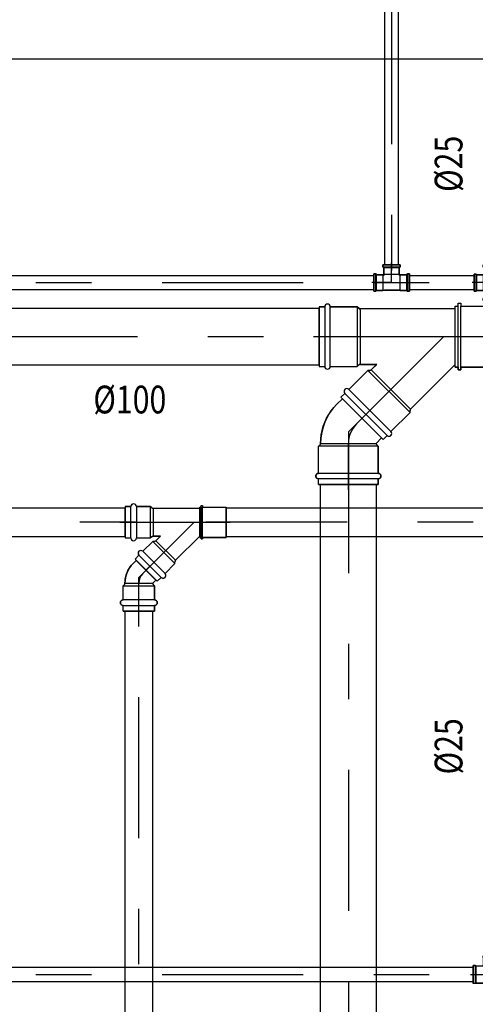
# Model space of a CAD drawing. Extents: x 4590 to 4847, y 970 to 1159.
# Drawn here: x 4594 to 4595, y 982 to 984 of the extents above; entities that cross this region are included whole.
import ezdxf
from ezdxf.enums import TextEntityAlignment as Align

# ---------------------------------------------------------------- set-up
doc = ezdxf.new("R2010")
doc.units = 0
doc.linetypes.add('AGUA_FRIA', pattern=[1000, 1000, 0])
doc.linetypes.add('DASHDOT', pattern=[25.4, 12.7, -6.35, 0, -6.35])
doc.layers.get('0').update_dxf_attribs({"linetype": 'CONTINUOUS'})
for name, color, linetype in [('SE-BS-PAREDE', 9, 'CONTINUOUS'), ('SE-HIDRO-CONEXAO-PVC-ESGOTO', 34, 'CONTINUOUS'), ('SE-HIDRO-CONEXAO-PVC-ÁGUA FRIA', 160, 'CONTINUOUS'), ('SE-HIDRO-EIXO', 8, 'DASHDOT'), ('SE-HIDRO-IND_DIAMETRO', 4, 'CONTINUOUS'), ('SE-HIDRO-IND_FLUXO', 3, 'CONTINUOUS'), ('SE-HIDRO-TUBO-PVC-ESGOTO', 34, 'CONTINUOUS'), ('SE-HIDRO-TUBO-PVC-ÁGUA FRIA', 160, 'CONTINUOUS')]:
    doc.layers.add(name, color=color, linetype=linetype)
doc.styles.add('ROMANS', font='ROMANS.shx')

# ---------------------------------------------------------------- blocks, each defined once
blk = doc.blocks.new('*U81', base_point=(4870.1803, 975.2721))
at = {"color": 0, "linetype": 'ByBlock', "ltscale": 0.02}
for p, q in [((4870.2769, 975.4511), (4870.2753, 975.45)), ((4870.2789, 975.4515), (4870.2769, 975.4511)), ((4870.2808, 975.4511), (4870.2789, 975.4515)), ((4870.2824, 975.45), (4870.2808, 975.4511)), ((4870.2895, 975.4571), (4870.2824, 975.45)), ((4870.2895, 975.4571), (4870.2824, 975.45)), ((4870.3653, 975.3813), (4870.2895, 975.4571)), ((4870.3653, 975.3813), (4870.2895, 975.4571)), ((4870.2753, 975.4429), (4870.241, 975.4086)), ((4870.2753, 975.4429), (4870.241, 975.4086)), ((4870.2742, 975.4484), (4870.2739, 975.4465)), ((4870.2739, 975.4465), (4870.2742, 975.4446)), ((4870.2753, 975.45), (4870.2742, 975.4484)), ((4870.2742, 975.4446), (4870.2753, 975.4429)), ((4870.2753, 975.4429), (4870.3511, 975.3671)), ((4870.3582, 975.3742), (4870.2824, 975.45)), ((4870.3344, 975.4263), (4870.1803, 975.2721)), ((4870.1596, 975.3221), (4870.24, 975.4025)), ((4870.24, 975.4025), (4870.1596, 975.3221)), ((4870.241, 975.4049), (4870.24, 975.4025)), ((4870.3107, 975.3318), (4870.24, 975.4025)), ((4870.3168, 975.3328), (4870.241, 975.4086)), ((4870.241, 975.4086), (4870.241, 975.4049)), ((4870.241, 975.4086), (4870.241, 975.4049)), ((4870.3653, 975.3813), (4870.3582, 975.3742)), ((4870.3582, 975.3742), (4870.3653, 975.3813)), ((4870.3511, 975.3671), (4870.3168, 975.3328)), ((4870.3168, 975.3328), (4870.3511, 975.3671)), ((4870.3511, 975.3671), (4870.3527, 975.3661)), ((4870.3527, 975.3661), (4870.3547, 975.3657)), ((4870.3547, 975.3657), (4870.3566, 975.3661)), ((4870.3566, 975.3661), (4870.3582, 975.3671)), ((4870.3593, 975.3726), (4870.3582, 975.3742)), ((4870.3582, 975.3671), (4870.3593, 975.3688)), ((4870.3597, 975.3707), (4870.3593, 975.3726)), ((4870.3593, 975.3688), (4870.3597, 975.3707)), ((4870.301, 975.3221), (4870.3107, 975.3318)), ((4870.3024, 975.3235), (4870.3107, 975.3318)), ((4870.3107, 975.3318), (4870.3131, 975.3328)), ((4870.3168, 975.3328), (4870.3131, 975.3328)), ((4870.3131, 975.3328), (4870.3168, 975.3328)), ((4870.385, 975.3276), (4870.3846, 975.3257)), ((4870.386, 975.3292), (4870.385, 975.3276)), ((4870.3877, 975.3303), (4870.386, 975.3292)), ((4870.3896, 975.3307), (4870.3877, 975.3303)), ((4870.3915, 975.3303), (4870.3896, 975.3307)), ((4870.3931, 975.3292), (4870.3915, 975.3303)), ((4870.3942, 975.3276), (4870.3931, 975.3292)), ((4870.3946, 975.3257), (4870.3942, 975.3276)), ((4870.1596, 975.3221), (4870.1596, 975.2221)), ((4870.1596, 975.3221), (4870.1596, 975.2221)), ((4870.301, 975.3221), (4870.331, 975.3221)), ((4870.303, 975.3221), (4870.3024, 975.3235)), ((4870.331, 975.3221), (4870.303, 975.3221)), ((4870.3334, 975.3231), (4870.331, 975.3221)), ((4870.331, 975.2221), (4870.331, 975.3221)), ((4870.336, 975.3257), (4870.3334, 975.3231)), ((4870.336, 975.3257), (4870.3334, 975.3231)), ((4870.336, 975.2185), (4870.336, 975.3257)), ((4870.3846, 975.3257), (4870.336, 975.3257)), ((4870.3846, 975.3257), (4870.336, 975.3257)), ((4870.3846, 975.3257), (4870.3846, 975.2185)), ((4870.3946, 975.2185), (4870.3946, 975.3257)), ((4870.4046, 975.3257), (4870.3946, 975.3257)), ((4870.4046, 975.3257), (4870.3946, 975.3257)), ((4870.4046, 975.2185), (4870.4046, 975.3257)), ((4870.4046, 975.2185), (4870.4046, 975.3257)), ((4870.4146, 975.2721), (4870.1496, 975.2721)), ((4870.1596, 975.2221), (4870.331, 975.2221)), ((4870.1596, 975.2221), (4870.331, 975.2221)), ((4870.331, 975.2221), (4870.3334, 975.2211)), ((4870.336, 975.2185), (4870.3334, 975.2211)), ((4870.3334, 975.2211), (4870.336, 975.2185)), ((4870.3846, 975.2185), (4870.336, 975.2185)), ((4870.336, 975.2185), (4870.3846, 975.2185)), ((4870.3846, 975.2185), (4870.385, 975.2166)), ((4870.385, 975.2166), (4870.386, 975.215)), ((4870.386, 975.215), (4870.3877, 975.2139)), ((4870.3877, 975.2139), (4870.3896, 975.2135)), ((4870.3896, 975.2135), (4870.3915, 975.2139)), ((4870.3915, 975.2139), (4870.3931, 975.215)), ((4870.3931, 975.215), (4870.3942, 975.2166)), ((4870.3942, 975.2166), (4870.3946, 975.2185)), ((4870.4046, 975.2185), (4870.3946, 975.2185)), ((4870.3946, 975.2185), (4870.4046, 975.2185)), ((4870.4046, 975.2185), (4870.4046, 975.2185))]:
    blk.add_line(p, q, dxfattribs=at)
for centre, radius, start, end in [((4870.2789, 975.4465), 0.005, 45, 225), ((4870.2376, 975.4049), 0.00338, 315, 0), ((4870.3547, 975.3707), 0.005, 225, 45), ((4870.3131, 975.3294), 0.00338, 90, 135), ((4870.3896, 975.3257), 0.005, 0, 180), ((4870.331, 975.3255), 0.00338, 270, 315), ((4870.331, 975.2187), 0.00338, 45, 90), ((4870.3896, 975.2185), 0.005, 180, 0)]:
    blk.add_arc(centre, radius, start, end, dxfattribs=at)
blk = doc.blocks.new('*U82', base_point=(4873.6829, 980.3309))
at = {"color": 0, "linetype": 'ByBlock', "ltscale": 0.02}
for p, q in [((4873.5886, 980.3845), (4873.5886, 980.2773)), ((4873.5886, 980.3845), (4873.5986, 980.3845)), ((4873.5886, 980.2773), (4873.5886, 980.3845)), ((4873.5886, 980.3845), (4873.5986, 980.3845)), ((4873.5986, 980.3849), (4873.5987, 980.3853)), ((4873.5986, 980.3845), (4873.5986, 980.3849)), ((4873.5986, 980.2773), (4873.5986, 980.3845)), ((4873.5987, 980.3853), (4873.5988, 980.3857)), ((4873.5988, 980.3857), (4873.5989, 980.3862)), ((4873.5989, 980.3862), (4873.5991, 980.3866)), ((4873.5991, 980.3866), (4873.5993, 980.387)), ((4873.5993, 980.387), (4873.5995, 980.3873)), ((4873.5995, 980.3873), (4873.5998, 980.3877)), ((4873.5998, 980.3877), (4873.6001, 980.388)), ((4873.6001, 980.388), (4873.6004, 980.3883)), ((4873.6004, 980.3883), (4873.6007, 980.3885)), ((4873.6007, 980.3885), (4873.6011, 980.3888)), ((4873.6011, 980.3888), (4873.6015, 980.389)), ((4873.6015, 980.389), (4873.6019, 980.3892)), ((4873.6019, 980.3892), (4873.6023, 980.3893)), ((4873.6023, 980.3893), (4873.6027, 980.3894)), ((4873.6027, 980.3894), (4873.6032, 980.3894)), ((4873.6032, 980.3894), (4873.6036, 980.3895)), ((4873.6036, 980.3895), (4873.604, 980.3894)), ((4873.604, 980.3894), (4873.6045, 980.3894)), ((4873.6045, 980.3894), (4873.6049, 980.3893)), ((4873.6049, 980.3893), (4873.6053, 980.3892)), ((4873.6053, 980.3892), (4873.6057, 980.389)), ((4873.6057, 980.389), (4873.6061, 980.3888)), ((4873.6061, 980.3888), (4873.6065, 980.3885)), ((4873.6065, 980.3885), (4873.6068, 980.3883)), ((4873.6068, 980.3883), (4873.6071, 980.388)), ((4873.6071, 980.388), (4873.6074, 980.3877)), ((4873.6074, 980.3877), (4873.6077, 980.3873)), ((4873.6077, 980.3873), (4873.6079, 980.387)), ((4873.6079, 980.387), (4873.6081, 980.3866)), ((4873.6081, 980.3866), (4873.6083, 980.3862)), ((4873.6083, 980.3862), (4873.6084, 980.3857)), ((4873.6084, 980.3857), (4873.6085, 980.3853)), ((4873.6085, 980.3853), (4873.6086, 980.3849)), ((4873.6086, 980.3849), (4873.6086, 980.3845)), ((4873.6086, 980.3845), (4873.6572, 980.3845)), ((4873.6086, 980.3845), (4873.6086, 980.2773)), ((4873.6086, 980.3845), (4873.6572, 980.3845)), ((4873.6572, 980.3845), (4873.6598, 980.3818)), ((4873.6572, 980.2773), (4873.6572, 980.3845)), ((4873.6572, 980.3845), (4873.6598, 980.3818)), ((4873.6598, 980.3818), (4873.66, 980.3817)), ((4873.66, 980.3817), (4873.6602, 980.3815)), ((4873.6602, 980.3815), (4873.6604, 980.3814)), ((4873.6604, 980.3814), (4873.6607, 980.3812)), ((4873.6607, 980.3812), (4873.6609, 980.3811)), ((4873.6609, 980.3811), (4873.6612, 980.381)), ((4873.6612, 980.381), (4873.6614, 980.3809)), ((4873.6614, 980.3809), (4873.6617, 980.3809)), ((4873.6617, 980.3809), (4873.6619, 980.3809)), ((4873.6619, 980.3809), (4873.6622, 980.3809)), ((4873.6622, 980.3809), (4873.6622, 980.2809)), ((4873.6622, 980.3809), (4873.6701, 980.3805)), ((4873.6701, 980.3805), (4873.6779, 980.3796)), ((4873.6779, 980.3796), (4873.6856, 980.3781)), ((4873.6856, 980.3781), (4873.6931, 980.376)), ((4873.6931, 980.376), (4873.7005, 980.3732)), ((4873.7005, 980.3732), (4873.7076, 980.37)), ((4873.7076, 980.37), (4873.7145, 980.3661)), ((4873.7145, 980.3661), (4873.721, 980.3618)), ((4873.721, 980.3618), (4873.7272, 980.3569)), ((4873.6721, 980.271), (4873.7428, 980.3417)), ((4873.7428, 980.3417), (4873.6721, 980.271)), ((4873.7272, 980.3569), (4873.7329, 980.3516)), ((4873.7428, 980.3417), (4873.7329, 980.3516)), ((4873.7329, 980.3516), (4873.7428, 980.3417)), ((4873.5786, 980.3309), (4873.6623, 980.3309)), ((4873.6975, 980.3163), (4873.7145, 980.2992)), ((4873.5886, 980.2773), (4873.5986, 980.2773)), ((4873.5986, 980.2773), (4873.5886, 980.2773)), ((4873.5886, 980.2773), (4873.5886, 980.2773)), ((4873.5986, 980.2768), (4873.5986, 980.2773)), ((4873.5987, 980.2764), (4873.5986, 980.2768)), ((4873.5988, 980.276), (4873.5987, 980.2764)), ((4873.5989, 980.2755), (4873.5988, 980.276)), ((4873.5991, 980.2751), (4873.5989, 980.2755)), ((4873.5993, 980.2748), (4873.5991, 980.2751)), ((4873.5995, 980.2744), (4873.5993, 980.2748)), ((4873.5998, 980.274), (4873.5995, 980.2744)), ((4873.6001, 980.2737), (4873.5998, 980.274)), ((4873.6004, 980.2734), (4873.6001, 980.2737)), ((4873.6007, 980.2732), (4873.6004, 980.2734)), ((4873.6011, 980.2729), (4873.6007, 980.2732)), ((4873.6015, 980.2727), (4873.6011, 980.2729)), ((4873.6019, 980.2726), (4873.6015, 980.2727)), ((4873.6023, 980.2724), (4873.6019, 980.2726)), ((4873.6027, 980.2723), (4873.6023, 980.2724)), ((4873.6032, 980.2723), (4873.6027, 980.2723)), ((4873.6036, 980.2723), (4873.6032, 980.2723)), ((4873.604, 980.2723), (4873.6036, 980.2723)), ((4873.6045, 980.2723), (4873.604, 980.2723)), ((4873.6049, 980.2724), (4873.6045, 980.2723)), ((4873.6053, 980.2726), (4873.6049, 980.2724)), ((4873.6057, 980.2727), (4873.6053, 980.2726)), ((4873.6061, 980.2729), (4873.6057, 980.2727)), ((4873.6065, 980.2732), (4873.6061, 980.2729)), ((4873.6068, 980.2734), (4873.6065, 980.2732)), ((4873.6071, 980.2737), (4873.6068, 980.2734)), ((4873.6074, 980.274), (4873.6071, 980.2737)), ((4873.6077, 980.2744), (4873.6074, 980.274)), ((4873.6079, 980.2748), (4873.6077, 980.2744)), ((4873.6081, 980.2751), (4873.6079, 980.2748)), ((4873.6083, 980.2755), (4873.6081, 980.2751)), ((4873.6084, 980.276), (4873.6083, 980.2755)), ((4873.6085, 980.2764), (4873.6084, 980.276)), ((4873.6086, 980.2768), (4873.6085, 980.2764)), ((4873.6086, 980.2773), (4873.6572, 980.2773)), ((4873.6572, 980.2773), (4873.6086, 980.2773)), ((4873.6086, 980.2773), (4873.6086, 980.2768)), ((4873.6572, 980.2773), (4873.6598, 980.2799)), ((4873.6598, 980.2799), (4873.6572, 980.2773)), ((4873.66, 980.28), (4873.6598, 980.2799)), ((4873.6602, 980.2802), (4873.66, 980.28)), ((4873.6604, 980.2804), (4873.6602, 980.2802)), ((4873.6607, 980.2805), (4873.6604, 980.2804)), ((4873.6609, 980.2806), (4873.6607, 980.2805)), ((4873.6612, 980.2807), (4873.6609, 980.2806)), ((4873.6614, 980.2808), (4873.6612, 980.2807)), ((4873.6617, 980.2808), (4873.6614, 980.2808)), ((4873.6619, 980.2808), (4873.6617, 980.2808)), ((4873.6622, 980.2809), (4873.6619, 980.2808)), ((4873.6622, 980.2809), (4873.6721, 980.271)), ((4873.6721, 980.271), (4873.6622, 980.2809))]:
    blk.add_line(p, q, dxfattribs=at)
for centre, radius, start, end in [((4873.6036, 980.3845), 0.005, 0, 180), ((4873.6622, 980.3842), 0.00338, 225, 270), ((4873.6623, 980.2809), 0.0999, 44.9781, 90.0219), ((4873.6623, 980.2809), 0.0499, 44.9781, 90.0219), ((4873.6036, 980.2773), 0.005, 180, 0), ((4873.6622, 980.2775), 0.00338, 90, 135)]:
    blk.add_arc(centre, radius, start, end, dxfattribs=at)
blk = doc.blocks.new('*U83', base_point=(4872.8044, 979.0262))
at = {"color": 0, "linetype": 'ByBlock', "ltscale": 0.02}
for p, q in [((4872.8084, 979.0812), (4872.8094, 979.0832)), ((4872.8094, 979.0812), (4872.8094, 979.0862)), ((4872.8094, 979.0862), (4872.8144, 979.0862)), ((4872.8094, 979.0832), (4872.8094, 979.0862)), ((4872.8094, 979.0862), (4872.8144, 979.0862)), ((4872.8144, 979.0862), (4872.8144, 979.0812)), ((4872.8144, 979.0862), (4872.8144, 979.0822)), ((4872.8044, 978.9712), (4872.8044, 979.0812)), ((4872.8044, 979.0812), (4872.8094, 979.0812)), ((4872.8044, 979.0812), (4872.8094, 979.0812)), ((4872.8044, 978.9712), (4872.8044, 979.0812)), ((4872.8044, 979.0812), (4872.8084, 979.0812)), ((4872.8094, 978.9712), (4872.8094, 979.0812)), ((4872.8144, 979.0822), (4872.8164, 979.0812)), ((4872.8144, 978.9712), (4872.8144, 979.0812)), ((4872.8144, 979.0812), (4872.8994, 979.0812)), ((4872.8164, 979.0812), (4872.8994, 979.0812)), ((4872.8994, 978.9712), (4872.8994, 979.0812)), ((4872.8994, 979.0812), (4872.8994, 978.9732)), ((4872.7951, 979.0262), (4872.9134, 979.0262)), ((4872.8044, 978.9712), (4872.8094, 978.9712)), ((4872.8084, 978.9712), (4872.8044, 978.9712)), ((4872.8094, 978.9692), (4872.8084, 978.9712)), ((4872.8094, 978.9712), (4872.8094, 978.9662)), ((4872.8094, 978.9662), (4872.8094, 978.9692)), ((4872.8094, 978.9662), (4872.8144, 978.9662)), ((4872.8144, 978.9662), (4872.8094, 978.9662)), ((4872.8144, 978.9712), (4872.8994, 978.9712)), ((4872.8144, 978.9662), (4872.8144, 978.9712)), ((4872.8164, 978.9712), (4872.8144, 978.9702)), ((4872.8144, 978.9702), (4872.8144, 978.9662)), ((4872.8994, 978.9712), (4872.8164, 978.9712)), ((4872.8994, 978.9732), (4872.8994, 978.9712)), ((4872.8994, 978.9712), (4872.8994, 978.9712))]:
    blk.add_line(p, q, dxfattribs=at)
blk = doc.blocks.new('*U85', base_point=(4873.356, 980.047))
at = {"color": 0, "linetype": 'ByBlock', "ltscale": 0.02}
for p, q in [((4873.2955, 980.0752), (4873.2955, 980.0188)), ((4873.2955, 980.0752), (4873.3055, 980.0752)), ((4873.2955, 980.0188), (4873.2955, 980.0752)), ((4873.2955, 980.0752), (4873.3055, 980.0752)), ((4873.3055, 980.076), (4873.3057, 980.0768)), ((4873.3055, 980.0752), (4873.3055, 980.076)), ((4873.3055, 980.0752), (4873.3055, 980.0188)), ((4873.3057, 980.0768), (4873.3061, 980.0776)), ((4873.3061, 980.0776), (4873.3065, 980.0783)), ((4873.3065, 980.0783), (4873.3071, 980.0789)), ((4873.3071, 980.0789), (4873.3077, 980.0794)), ((4873.3077, 980.0794), (4873.3085, 980.0798)), ((4873.3085, 980.0798), (4873.3092, 980.0801)), ((4873.3092, 980.0801), (4873.3101, 980.0802)), ((4873.3101, 980.0802), (4873.3109, 980.0802)), ((4873.3109, 980.0802), (4873.3117, 980.0801)), ((4873.3117, 980.0801), (4873.3125, 980.0798)), ((4873.3125, 980.0798), (4873.3132, 980.0794)), ((4873.3132, 980.0794), (4873.3139, 980.0789)), ((4873.3139, 980.0789), (4873.3144, 980.0783)), ((4873.3144, 980.0783), (4873.3149, 980.0776)), ((4873.3149, 980.0776), (4873.3152, 980.0768)), ((4873.3152, 980.0768), (4873.3154, 980.076)), ((4873.3154, 980.076), (4873.3155, 980.0752)), ((4873.3155, 980.0752), (4873.3407, 980.0752)), ((4873.3155, 980.0188), (4873.3155, 980.0752)), ((4873.3155, 980.0752), (4873.3407, 980.0752)), ((4873.3407, 980.0752), (4873.3426, 980.0733)), ((4873.3407, 980.0752), (4873.3407, 980.0188)), ((4873.3407, 980.0752), (4873.3426, 980.0733)), ((4873.3426, 980.0733), (4873.3428, 980.0731)), ((4873.3428, 980.0731), (4873.3431, 980.0728)), ((4873.3431, 980.0728), (4873.3434, 980.0726)), ((4873.3434, 980.0726), (4873.3437, 980.0725)), ((4873.3437, 980.0725), (4873.344, 980.0723)), ((4873.344, 980.0723), (4873.3443, 980.0722)), ((4873.3443, 980.0722), (4873.3446, 980.0721)), ((4873.3446, 980.0721), (4873.345, 980.0721)), ((4873.345, 980.0721), (4873.3453, 980.072)), ((4873.3453, 980.072), (4873.3457, 980.072)), ((4873.3457, 980.072), (4873.3457, 980.022)), ((4873.3457, 980.072), (4873.3496, 980.0719)), ((4873.3496, 980.0719), (4873.3535, 980.0714)), ((4873.3535, 980.0714), (4873.3573, 980.0706)), ((4873.3573, 980.0706), (4873.3611, 980.0696)), ((4873.3611, 980.0696), (4873.3648, 980.0682)), ((4873.3648, 980.0682), (4873.3684, 980.0666)), ((4873.3684, 980.0666), (4873.3718, 980.0647)), ((4873.3718, 980.0647), (4873.3751, 980.0625)), ((4873.3751, 980.0625), (4873.3781, 980.06)), ((4873.3781, 980.06), (4873.381, 980.0574)), ((4873.3867, 980.0517), (4873.381, 980.0574)), ((4873.381, 980.0574), (4873.3867, 980.0517)), ((4873.2855, 980.047), (4873.3458, 980.047)), ((4873.3867, 980.0517), (4873.3513, 980.0164)), ((4873.3867, 980.0517), (4873.3513, 980.0164)), ((4873.3633, 980.0398), (4873.3761, 980.027)), ((4873.3443, 980.0218), (4873.344, 980.0217)), ((4873.3446, 980.0219), (4873.3443, 980.0218)), ((4873.345, 980.022), (4873.3446, 980.0219)), ((4873.3453, 980.022), (4873.345, 980.022)), ((4873.3457, 980.022), (4873.3453, 980.022)), ((4873.3457, 980.022), (4873.3513, 980.0164)), ((4873.3513, 980.0164), (4873.3457, 980.022)), ((4873.2955, 980.0188), (4873.3055, 980.0188)), ((4873.3055, 980.0188), (4873.2955, 980.0188)), ((4873.2955, 980.0188), (4873.2955, 980.0188)), ((4873.3055, 980.018), (4873.3055, 980.0188)), ((4873.3057, 980.0172), (4873.3055, 980.018)), ((4873.3061, 980.0164), (4873.3057, 980.0172)), ((4873.3065, 980.0157), (4873.3061, 980.0164)), ((4873.3071, 980.0151), (4873.3065, 980.0157)), ((4873.3077, 980.0146), (4873.3071, 980.0151)), ((4873.3085, 980.0142), (4873.3077, 980.0146)), ((4873.3092, 980.014), (4873.3085, 980.0142)), ((4873.3101, 980.0138), (4873.3092, 980.014)), ((4873.3109, 980.0138), (4873.3101, 980.0138)), ((4873.3117, 980.014), (4873.3109, 980.0138)), ((4873.3125, 980.0142), (4873.3117, 980.014)), ((4873.3132, 980.0146), (4873.3125, 980.0142)), ((4873.3139, 980.0151), (4873.3132, 980.0146)), ((4873.3144, 980.0157), (4873.3139, 980.0151)), ((4873.3149, 980.0164), (4873.3144, 980.0157)), ((4873.3152, 980.0172), (4873.3149, 980.0164)), ((4873.3154, 980.018), (4873.3152, 980.0172)), ((4873.3155, 980.0188), (4873.3154, 980.018)), ((4873.3155, 980.0188), (4873.3407, 980.0188)), ((4873.3407, 980.0188), (4873.3155, 980.0188)), ((4873.3407, 980.0188), (4873.3426, 980.0207)), ((4873.3426, 980.0207), (4873.3407, 980.0188)), ((4873.3428, 980.021), (4873.3426, 980.0207)), ((4873.3431, 980.0212), (4873.3428, 980.021)), ((4873.3434, 980.0214), (4873.3431, 980.0212)), ((4873.3437, 980.0215), (4873.3434, 980.0214)), ((4873.344, 980.0217), (4873.3437, 980.0215))]:
    blk.add_line(p, q, dxfattribs=at)
for centre, radius, start, end in [((4873.3105, 980.0752), 0.005, 0, 180), ((4873.3457, 980.0764), 0.00435, 225, 270), ((4873.3457, 980.0222), 0.0498, 44.9217, 90.0783), ((4873.3457, 980.0222), 0.0248, 44.9217, 90.0783), ((4873.3457, 980.0177), 0.00435, 90, 135), ((4873.3105, 980.0188), 0.005, 180, 0)]:
    blk.add_arc(centre, radius, start, end, dxfattribs=at)
blk = doc.blocks.new('*U86', base_point=(4873.0475, 979.6913))
at = {"color": 0, "linetype": 'ByBlock', "ltscale": 0.02}
for p, q in [((4873.1013, 979.7915), (4873.0997, 979.7904)), ((4873.1032, 979.7919), (4873.1013, 979.7915)), ((4873.1051, 979.7915), (4873.1032, 979.7919)), ((4873.1068, 979.7904), (4873.1051, 979.7915)), ((4873.1138, 979.7975), (4873.1068, 979.7904)), ((4873.1138, 979.7975), (4873.1068, 979.7904)), ((4873.1537, 979.7576), (4873.1138, 979.7975)), ((4873.1537, 979.7576), (4873.1138, 979.7975)), ((4873.1408, 979.7846), (4873.0475, 979.6913)), ((4873.0997, 979.7834), (4873.0819, 979.7655)), ((4873.0997, 979.7834), (4873.0819, 979.7655)), ((4873.0986, 979.7888), (4873.0982, 979.7869)), ((4873.0982, 979.7869), (4873.0986, 979.785)), ((4873.0997, 979.7904), (4873.0986, 979.7888)), ((4873.0986, 979.785), (4873.0997, 979.7834)), ((4873.0997, 979.7834), (4873.1396, 979.7435)), ((4873.1466, 979.7505), (4873.1068, 979.7904)), ((4873.0806, 979.7597), (4873.0372, 979.7163)), ((4873.0806, 979.7597), (4873.0372, 979.7163)), ((4873.0815, 979.7611), (4873.0806, 979.7597)), ((4873.116, 979.7244), (4873.0806, 979.7597)), ((4873.0819, 979.7635), (4873.0815, 979.7611)), ((4873.0819, 979.7655), (4873.0819, 979.7628)), ((4873.1218, 979.7257), (4873.0819, 979.7655)), ((4873.0819, 979.7655), (4873.0819, 979.7635)), ((4873.1537, 979.7576), (4873.1466, 979.7505)), ((4873.1466, 979.7505), (4873.1537, 979.7576)), ((4873.1396, 979.7435), (4873.1218, 979.7257)), ((4873.1218, 979.7257), (4873.1396, 979.7435)), ((4873.1396, 979.7435), (4873.1412, 979.7424)), ((4873.1412, 979.7424), (4873.1431, 979.742)), ((4873.1431, 979.742), (4873.145, 979.7424)), ((4873.145, 979.7424), (4873.1466, 979.7435)), ((4873.1477, 979.7489), (4873.1466, 979.7505)), ((4873.1466, 979.7435), (4873.1477, 979.7451)), ((4873.1481, 979.747), (4873.1477, 979.7489)), ((4873.1477, 979.7451), (4873.1481, 979.747)), ((4873.116, 979.7244), (4873.1079, 979.7163)), ((4873.1103, 979.7187), (4873.116, 979.7244)), ((4873.116, 979.7244), (4873.1174, 979.7253)), ((4873.1174, 979.7253), (4873.1198, 979.7257)), ((4873.1218, 979.7257), (4873.119, 979.7257)), ((4873.1198, 979.7257), (4873.1218, 979.7257)), ((4873.1515, 979.7214), (4873.1512, 979.7195)), ((4873.1526, 979.723), (4873.1515, 979.7214)), ((4873.1542, 979.7241), (4873.1526, 979.723)), ((4873.1562, 979.7245), (4873.1542, 979.7241)), ((4873.1581, 979.7241), (4873.1562, 979.7245)), ((4873.1597, 979.723), (4873.1581, 979.7241)), ((4873.1608, 979.7214), (4873.1597, 979.723)), ((4873.1612, 979.7195), (4873.1608, 979.7214)), ((4873.0372, 979.7163), (4873.0372, 979.6663)), ((4873.0372, 979.7163), (4873.0372, 979.6663)), ((4873.1079, 979.7163), (4873.121, 979.7163)), ((4873.1099, 979.7163), (4873.1103, 979.7187)), ((4873.121, 979.7163), (4873.1099, 979.7163)), ((4873.1226, 979.7166), (4873.121, 979.7163)), ((4873.121, 979.6663), (4873.121, 979.7163)), ((4873.1245, 979.7181), (4873.1226, 979.7166)), ((4873.126, 979.7195), (4873.124, 979.7176)), ((4873.126, 979.7195), (4873.1245, 979.7181)), ((4873.126, 979.7195), (4873.126, 979.6631)), ((4873.1512, 979.7195), (4873.126, 979.7195)), ((4873.1512, 979.7195), (4873.126, 979.7195)), ((4873.1512, 979.6631), (4873.1512, 979.7195)), ((4873.1612, 979.7195), (4873.1612, 979.6631)), ((4873.1712, 979.7195), (4873.1612, 979.7195)), ((4873.1712, 979.7195), (4873.1612, 979.7195)), ((4873.1712, 979.6631), (4873.1712, 979.7195)), ((4873.1712, 979.6631), (4873.1712, 979.7195)), ((4873.1812, 979.6913), (4873.0272, 979.6913)), ((4873.0372, 979.6663), (4873.121, 979.6663)), ((4873.0372, 979.6663), (4873.121, 979.6663)), ((4873.121, 979.6663), (4873.1226, 979.666)), ((4873.1226, 979.666), (4873.1245, 979.6645)), ((4873.126, 979.6631), (4873.124, 979.665)), ((4873.1245, 979.6645), (4873.126, 979.6631)), ((4873.1512, 979.6631), (4873.126, 979.6631)), ((4873.126, 979.6631), (4873.1512, 979.6631)), ((4873.1512, 979.6631), (4873.1515, 979.6612)), ((4873.1515, 979.6612), (4873.1526, 979.6595)), ((4873.1526, 979.6595), (4873.1542, 979.6585)), ((4873.1542, 979.6585), (4873.1562, 979.6581)), ((4873.1562, 979.6581), (4873.1581, 979.6585)), ((4873.1581, 979.6585), (4873.1597, 979.6595)), ((4873.1597, 979.6595), (4873.1608, 979.6612)), ((4873.1608, 979.6612), (4873.1612, 979.6631)), ((4873.1712, 979.6631), (4873.1612, 979.6631)), ((4873.1612, 979.6631), (4873.1712, 979.6631)), ((4873.1712, 979.6631), (4873.1712, 979.6631))]:
    blk.add_line(p, q, dxfattribs=at)
for centre, radius, start, end in [((4873.1032, 979.7869), 0.005, 45, 225), ((4873.0775, 979.7628), 0.00435, 315, 0), ((4873.1431, 979.747), 0.005, 225, 45), ((4873.119, 979.7213), 0.00435, 90, 135), ((4873.1562, 979.7195), 0.005, 0, 180), ((4873.121, 979.7206), 0.00435, 270, 315), ((4873.121, 979.6619), 0.00435, 45, 90), ((4873.1562, 979.6631), 0.005, 180, 0)]:
    blk.add_arc(centre, radius, start, end, dxfattribs=at)
blk = doc.blocks.new('*U90', base_point=(4869.7963, 974.6987))
at = {"color": 0, "linetype": 'ByBlock', "ltscale": 0.02}
for p, q in [((4869.7963, 974.7262), (4869.7988, 974.7262)), ((4869.7963, 974.6712), (4869.7963, 974.7261)), ((4869.7963, 974.7261), (4869.7988, 974.7261)), ((4869.7963, 974.6712), (4869.7963, 974.7261)), ((4869.7963, 974.7261), (4869.7983, 974.7261)), ((4869.7983, 974.7261), (4869.7988, 974.7287)), ((4869.7988, 974.7262), (4869.7988, 974.7287)), ((4869.7988, 974.7287), (4869.8013, 974.7287)), ((4869.7988, 974.7287), (4869.8013, 974.7287)), ((4869.7988, 974.6712), (4869.7988, 974.7261)), ((4869.8013, 974.7287), (4869.8013, 974.7262)), ((4869.8013, 974.7287), (4869.8013, 974.7267)), ((4869.8013, 974.7267), (4869.8033, 974.7262)), ((4869.8013, 974.6712), (4869.8013, 974.7262)), ((4869.8013, 974.7262), (4869.8438, 974.7262)), ((4869.8033, 974.7262), (4869.8438, 974.7262)), ((4869.8438, 974.6712), (4869.8438, 974.7262)), ((4869.8438, 974.7262), (4869.8438, 974.6732)), ((4869.7916, 974.6987), (4869.8508, 974.6987)), ((4869.7963, 974.6712), (4869.7988, 974.6712)), ((4869.7988, 974.6712), (4869.7963, 974.6712)), ((4869.7988, 974.6712), (4869.7988, 974.6687)), ((4869.7988, 974.6687), (4869.7988, 974.6712)), ((4869.8013, 974.6687), (4869.8013, 974.6712)), ((4869.8013, 974.6712), (4869.8438, 974.6712)), ((4869.8438, 974.6712), (4869.8013, 974.6712)), ((4869.8013, 974.6712), (4869.8013, 974.6687)), ((4869.8438, 974.6732), (4869.8438, 974.6712)), ((4869.8438, 974.6712), (4869.8438, 974.6712)), ((4869.7988, 974.6687), (4869.8013, 974.6687)), ((4869.8013, 974.6687), (4869.7988, 974.6687))]:
    blk.add_line(p, q, dxfattribs=at)
blk = doc.blocks.new('*U109', base_point=(4873.8885, 979.024))
at = {"color": 0, "linetype": 'ByBlock', "ltscale": 0.02}
for p, q in [((4873.8805, 979.0292), (4873.8818, 979.0306)), ((4873.8818, 979.0306), (4873.8832, 979.0319)), ((4873.8832, 979.0319), (4873.8847, 979.0331)), ((4873.8847, 979.0331), (4873.8864, 979.0341)), ((4873.8864, 979.0341), (4873.8881, 979.035)), ((4873.8881, 979.035), (4873.8898, 979.0358)), ((4873.8885, 978.9851), (4873.8885, 979.03)), ((4873.8898, 979.0358), (4873.8917, 979.0364)), ((4873.8917, 979.0364), (4873.8935, 979.0369)), ((4873.8935, 979.0369), (4873.8954, 979.0372)), ((4873.8954, 979.0372), (4873.8974, 979.0373)), ((4873.8974, 979.0373), (4873.8993, 979.0373)), ((4873.8993, 979.0373), (4873.9012, 979.0371)), ((4873.9012, 979.0371), (4873.9036, 979.0395)), ((4873.9012, 979.0371), (4873.9036, 979.0395)), ((4873.9012, 979.0112), (4873.9012, 979.0371)), ((4873.9036, 979.0088), (4873.9036, 979.0395)), ((4873.9176, 979.0395), (4873.9036, 979.0395)), ((4873.9036, 979.0395), (4873.9176, 979.0395)), ((4873.9176, 979.0395), (4873.9188, 979.0399)), ((4873.9176, 979.0395), (4873.9188, 979.0399)), ((4873.9176, 979.0085), (4873.9176, 979.0395)), ((4873.9188, 979.008), (4873.9188, 979.0399)), ((4873.9188, 979.0399), (4873.9224, 979.0399)), ((4873.9188, 979.0399), (4873.9224, 979.0399)), ((4873.9224, 979.008), (4873.9224, 979.0399)), ((4873.9224, 979.0399), (4873.9224, 979.01)), ((4873.8751, 979.015), (4873.8752, 979.017)), ((4873.8751, 979.0131), (4873.8751, 979.015)), ((4873.8753, 979.0112), (4873.8751, 979.0131)), ((4873.8752, 979.017), (4873.8755, 979.0189)), ((4873.8755, 979.0189), (4873.876, 979.0207)), ((4873.876, 979.0207), (4873.8766, 979.0226)), ((4873.8766, 979.0226), (4873.8774, 979.0243)), ((4873.8774, 979.0243), (4873.8783, 979.026)), ((4873.8783, 979.026), (4873.8793, 979.0277)), ((4873.8793, 979.0277), (4873.8805, 979.0292)), ((4873.9274, 979.024), (4873.8835, 979.024)), ((4873.873, 978.9948), (4873.8725, 978.9936)), ((4873.8725, 978.9936), (4873.873, 978.9948)), ((4873.8753, 979.0112), (4873.873, 979.0088)), ((4873.873, 979.0088), (4873.8753, 979.0112)), ((4873.873, 978.9948), (4873.873, 979.0088)), ((4873.9036, 979.0088), (4873.873, 979.0088)), ((4873.873, 978.9948), (4873.873, 979.0088)), ((4873.904, 978.9948), (4873.873, 978.9948)), ((4873.9012, 979.0112), (4873.8753, 979.0112)), ((4873.9012, 979.0112), (4873.904, 979.0085)), ((4873.904, 978.9948), (4873.904, 979.0085)), ((4873.9176, 979.0085), (4873.904, 979.0085)), ((4873.9056, 979.0085), (4873.904, 979.0068)), ((4873.904, 979.0068), (4873.904, 978.9948)), ((4873.904, 978.9948), (4873.9044, 978.9936)), ((4873.904, 978.9948), (4873.9044, 978.9936)), ((4873.9176, 979.0085), (4873.9056, 979.0085)), ((4873.9176, 979.0085), (4873.9188, 979.008)), ((4873.9188, 979.008), (4873.9176, 979.0085)), ((4873.9188, 979.008), (4873.9224, 979.008)), ((4873.9224, 979.008), (4873.9188, 979.008)), ((4873.9224, 979.01), (4873.9224, 979.008)), ((4873.9224, 979.008), (4873.9224, 979.008)), ((4873.8725, 978.9936), (4873.8725, 978.9901)), ((4873.9044, 978.9936), (4873.8725, 978.9936)), ((4873.8725, 978.9901), (4873.8725, 978.9936)), ((4873.9044, 978.9901), (4873.8725, 978.9901)), ((4873.9044, 978.9901), (4873.8725, 978.9901)), ((4873.9044, 978.9936), (4873.9044, 978.9901)), ((4873.9044, 978.9936), (4873.9044, 978.9901))]:
    blk.add_line(p, q, dxfattribs=at)
blk.add_arc((4873.898, 979.0144), 0.0229, 81.8699, 188.1301, dxfattribs=at)
blk = doc.blocks.new('*U111', base_point=(4871.1711, 978.0813))
at = {"color": 0, "linetype": 'ByBlock', "ltscale": 0.02}
for p, q in [((4871.1391, 978.0968), (4871.1391, 978.0657)), ((4871.1425, 978.0968), (4871.1391, 978.0968)), ((4871.1391, 978.0657), (4871.1391, 978.0968)), ((4871.1391, 978.0968), (4871.1425, 978.0968)), ((4871.1425, 978.0657), (4871.1425, 978.0968)), ((4871.144, 978.0952), (4871.1425, 978.0968)), ((4871.1425, 978.0968), (4871.144, 978.0952)), ((4871.144, 978.0673), (4871.144, 978.0952)), ((4871.1556, 978.0952), (4871.144, 978.0952)), ((4871.144, 978.0952), (4871.1556, 978.0952)), ((4871.1561, 978.0947), (4871.1556, 978.0952)), ((4871.1556, 978.0952), (4871.1562, 978.0947)), ((4871.1862, 978.0947), (4871.1561, 978.0947)), ((4871.1561, 978.0678), (4871.1561, 978.0947)), ((4871.1562, 978.0947), (4871.1842, 978.0947)), ((4871.1842, 978.0947), (4871.1867, 978.0952)), ((4871.1867, 978.0952), (4871.1862, 978.0947)), ((4871.1862, 978.0947), (4871.1862, 978.0678)), ((4871.1983, 978.0952), (4871.1867, 978.0952)), ((4871.1867, 978.0952), (4871.1883, 978.0952)), ((4871.1883, 978.0952), (4871.1983, 978.0952)), ((4871.1998, 978.0968), (4871.1983, 978.0952)), ((4871.1983, 978.0952), (4871.1998, 978.0968)), ((4871.1983, 978.0952), (4871.1983, 978.0673)), ((4871.1998, 978.0968), (4871.1998, 978.0657)), ((4871.2031, 978.0968), (4871.1998, 978.0968)), ((4871.1998, 978.0968), (4871.2011, 978.0968)), ((4871.2011, 978.0968), (4871.2031, 978.0968)), ((4871.2031, 978.0657), (4871.2031, 978.0968)), ((4871.2031, 978.0968), (4871.2031, 978.0677)), ((4871.1711, 978.0813), (4871.1358, 978.0813)), ((4871.1711, 978.0813), (4871.1711, 978.0459)), ((4871.1711, 978.0813), (4871.2065, 978.0813)), ((4871.1391, 978.0657), (4871.1425, 978.0657)), ((4871.1425, 978.0657), (4871.1391, 978.0657)), ((4871.1425, 978.0657), (4871.144, 978.0673)), ((4871.1439, 978.0672), (4871.1425, 978.0657)), ((4871.146, 978.0673), (4871.1439, 978.0672)), ((4871.144, 978.0673), (4871.1556, 978.0673)), ((4871.1556, 978.0673), (4871.146, 978.0673)), ((4871.1556, 978.0673), (4871.1561, 978.0678)), ((4871.1572, 978.0657), (4871.1556, 978.0673)), ((4871.1561, 978.0678), (4871.1577, 978.0678)), ((4871.1577, 978.0662), (4871.1572, 978.0657)), ((4871.1572, 978.0657), (4871.1572, 978.0541)), ((4871.1572, 978.0541), (4871.1572, 978.0657)), ((4871.1577, 978.0678), (4871.1577, 978.0662)), ((4871.1846, 978.0662), (4871.1577, 978.0662)), ((4871.1846, 978.0678), (4871.1846, 978.0662)), ((4871.1862, 978.0678), (4871.1846, 978.0678)), ((4871.1851, 978.0657), (4871.1846, 978.0662)), ((4871.1867, 978.0673), (4871.1851, 978.0657)), ((4871.1851, 978.0541), (4871.1851, 978.0657)), ((4871.1851, 978.0657), (4871.1851, 978.0541)), ((4871.1862, 978.0678), (4871.1867, 978.0673)), ((4871.1867, 978.0673), (4871.1983, 978.0673)), ((4871.1983, 978.0673), (4871.1867, 978.0673)), ((4871.1983, 978.0673), (4871.1998, 978.0657)), ((4871.1998, 978.0657), (4871.1983, 978.0673)), ((4871.1998, 978.0657), (4871.2031, 978.0657)), ((4871.2031, 978.0657), (4871.1998, 978.0657)), ((4871.2031, 978.0677), (4871.2031, 978.0657)), ((4871.2031, 978.0657), (4871.2031, 978.0657)), ((4871.1572, 978.0541), (4871.1556, 978.0526)), ((4871.1556, 978.0526), (4871.1572, 978.0541)), ((4871.1867, 978.0526), (4871.1556, 978.0526)), ((4871.1556, 978.0526), (4871.1556, 978.0493)), ((4871.1556, 978.0493), (4871.1556, 978.0526)), ((4871.1556, 978.0493), (4871.1867, 978.0493)), ((4871.1867, 978.0493), (4871.1556, 978.0493)), ((4871.1851, 978.0541), (4871.1572, 978.0541)), ((4871.1867, 978.0526), (4871.1851, 978.0541)), ((4871.1851, 978.0541), (4871.1867, 978.0526)), ((4871.1867, 978.0493), (4871.1867, 978.0526)), ((4871.1867, 978.0526), (4871.1867, 978.0493))]:
    blk.add_line(p, q, dxfattribs=at)
blk = doc.blocks.new('*U121', base_point=(4873.6299, 980.2798))
at = {"color": 0, "linetype": 'ByBlock', "ltscale": 0.02}
for p, q in [((4873.5979, 980.2953), (4873.5979, 980.2642)), ((4873.6013, 980.2953), (4873.5979, 980.2953)), ((4873.5979, 980.2642), (4873.5979, 980.2953)), ((4873.5979, 980.2953), (4873.6013, 980.2953)), ((4873.6013, 980.2642), (4873.6013, 980.2953)), ((4873.6028, 980.2937), (4873.6013, 980.2953)), ((4873.6013, 980.2953), (4873.6028, 980.2937)), ((4873.6028, 980.2659), (4873.6028, 980.2937)), ((4873.6143, 980.2937), (4873.6028, 980.2937)), ((4873.6028, 980.2937), (4873.6143, 980.2937)), ((4873.6148, 980.2932), (4873.6143, 980.2937)), ((4873.6143, 980.2937), (4873.6149, 980.2932)), ((4873.6449, 980.2932), (4873.6148, 980.2932)), ((4873.6148, 980.2664), (4873.6148, 980.2932)), ((4873.6149, 980.2932), (4873.6429, 980.2932)), ((4873.6429, 980.2932), (4873.6454, 980.2937)), ((4873.6454, 980.2937), (4873.6449, 980.2932)), ((4873.6449, 980.2932), (4873.6449, 980.2664)), ((4873.657, 980.2937), (4873.6454, 980.2937)), ((4873.6454, 980.2937), (4873.647, 980.2937)), ((4873.647, 980.2937), (4873.657, 980.2937)), ((4873.6585, 980.2953), (4873.657, 980.2937)), ((4873.657, 980.2937), (4873.6585, 980.2953)), ((4873.657, 980.2937), (4873.657, 980.2659)), ((4873.6585, 980.2953), (4873.6585, 980.2642)), ((4873.6619, 980.2953), (4873.6585, 980.2953)), ((4873.6585, 980.2953), (4873.6599, 980.2953)), ((4873.6599, 980.2953), (4873.6619, 980.2953)), ((4873.6619, 980.2642), (4873.6619, 980.2953)), ((4873.6619, 980.2953), (4873.6619, 980.2662)), ((4873.6299, 980.2798), (4873.5945, 980.2798)), ((4873.6299, 980.2798), (4873.6299, 980.2444)), ((4873.6299, 980.2798), (4873.6653, 980.2798)), ((4873.5979, 980.2642), (4873.6013, 980.2642)), ((4873.6013, 980.2642), (4873.5979, 980.2642)), ((4873.6013, 980.2642), (4873.6028, 980.2659)), ((4873.6026, 980.2657), (4873.6013, 980.2642)), ((4873.6048, 980.2659), (4873.6026, 980.2657)), ((4873.6028, 980.2659), (4873.6143, 980.2659)), ((4873.6143, 980.2659), (4873.6048, 980.2659)), ((4873.6143, 980.2659), (4873.6148, 980.2664)), ((4873.616, 980.2642), (4873.6143, 980.2659)), ((4873.616, 980.2526), (4873.6143, 980.2512)), ((4873.6143, 980.2512), (4873.616, 980.2526)), ((4873.6148, 980.2664), (4873.6165, 980.2664)), ((4873.6165, 980.2647), (4873.616, 980.2642)), ((4873.616, 980.2642), (4873.616, 980.2526)), ((4873.616, 980.2526), (4873.616, 980.2642)), ((4873.6438, 980.2526), (4873.616, 980.2526)), ((4873.6165, 980.2664), (4873.6165, 980.2647)), ((4873.6433, 980.2647), (4873.6165, 980.2647)), ((4873.6433, 980.2664), (4873.6433, 980.2647)), ((4873.6449, 980.2664), (4873.6433, 980.2664)), ((4873.6438, 980.2642), (4873.6433, 980.2647)), ((4873.6454, 980.2659), (4873.6438, 980.2642)), ((4873.6438, 980.2526), (4873.6438, 980.2642)), ((4873.6438, 980.2642), (4873.6438, 980.2526)), ((4873.6455, 980.2512), (4873.6438, 980.2526)), ((4873.6438, 980.2526), (4873.6455, 980.2512)), ((4873.6449, 980.2664), (4873.6454, 980.2659)), ((4873.6454, 980.2659), (4873.657, 980.2659)), ((4873.657, 980.2659), (4873.6454, 980.2659)), ((4873.657, 980.2659), (4873.6585, 980.2642)), ((4873.6585, 980.2642), (4873.657, 980.2659)), ((4873.6585, 980.2642), (4873.6619, 980.2642)), ((4873.6619, 980.2642), (4873.6585, 980.2642)), ((4873.6619, 980.2662), (4873.6619, 980.2642)), ((4873.6619, 980.2642), (4873.6619, 980.2642)), ((4873.6455, 980.2512), (4873.6143, 980.2512)), ((4873.6143, 980.2512), (4873.6143, 980.2478)), ((4873.6143, 980.2478), (4873.6143, 980.2512)), ((4873.6143, 980.2478), (4873.6455, 980.2478)), ((4873.6455, 980.2478), (4873.6143, 980.2478)), ((4873.6455, 980.2478), (4873.6455, 980.2512)), ((4873.6455, 980.2512), (4873.6455, 980.2478))]:
    blk.add_line(p, q, dxfattribs=at)

msp = doc.modelspace()

# ---------------------------------------------------------------- linework, layer by layer
at = {"layer": 'SE-BS-PAREDE', "lineweight": -2}
msp.add_line((4592.5414, 983.6216), (4595.6414, 983.6216), dxfattribs=at)
at = {"layer": 'SE-HIDRO-EIXO', "ltscale": 0.02}
for p, q in [((4594.7889, 986.1539), (4594.7889, 983.2188)), ((4592.5517, 983.2188), (4594.9696, 983.2188)), ((4592.8614, 983.1216), (4595.9247, 983.1216)), ((4594.7111, 982.95), (4594.8828, 983.1216)), ((4594.7111, 982.95), (4594.7111, 981.0031)), ((4595.9247, 982.7875), (4592.8614, 982.7875)), ((4594.334, 982.6883), (4594.4333, 982.7875)), ((4594.334, 981.0031), (4594.334, 982.6883)), ((4592.5517, 981.9737), (4594.9696, 981.9737))]:
    msp.add_line(p, q, dxfattribs=at)
at = {"layer": 'SE-HIDRO-IND_FLUXO', "ltscale": 0.02}
msp.add_lwpolyline([(4594.1928, 983.1216, 0, 0, 0), (4594.3928, 983.1216, 0.025, 0, 0), (4594.4428, 983.1216, 0, 0, 0)], format="xyseb", dxfattribs=at)
at = {"layer": 'SE-HIDRO-TUBO-PVC-ESGOTO', "linetype": 'Continuous', "ltscale": 0.02}
for points in [[(4593.9771, 983.1216), (4593.9771, 983.0708), (4594.6585, 983.0708), (4594.6585, 983.1216), (4594.6585, 983.1724), (4593.9771, 983.1724)], [(4592.9692, 982.7875), (4592.9692, 982.7622), (4594.3096, 982.7622), (4594.3096, 982.7875), (4594.3096, 982.8129), (4592.9692, 982.8129)], [(4594.4911, 982.7875), (4594.4911, 982.7622), (4595.2999, 982.7622), (4595.2999, 982.7875), (4595.2999, 982.8129), (4594.4911, 982.8129)]]:
    msp.add_lwpolyline(points, close=True, dxfattribs=at)
for points in [[(4594.7619, 981.0031), (4594.7619, 982.8557), (4594.7111, 982.8557), (4594.6603, 982.8557), (4594.6603, 981.0031)], [(4594.3594, 981.0031), (4594.3594, 982.6277), (4594.334, 982.6277), (4594.3087, 982.6277), (4594.3087, 981.0031)]]:
    msp.add_lwpolyline(points, dxfattribs=at)
at = {"layer": 'SE-HIDRO-TUBO-PVC-ÁGUA FRIA', "linetype": 'AGUA_FRIA', "ltscale": 0.02}
for points in [[(4594.7889, 983.2508), (4594.8014, 983.2508), (4594.8014, 986.12), (4594.7889, 986.12), (4594.7764, 986.12), (4594.7764, 983.2508)], [(4594.7569, 983.2188), (4594.7569, 983.2313), (4592.5925, 983.2313), (4592.5925, 983.2188), (4592.5925, 983.2063), (4594.7569, 983.2063)], [(4594.8209, 983.2188), (4594.8209, 983.2063), (4594.9376, 983.2063), (4594.9376, 983.2188), (4594.9376, 983.2313), (4594.8209, 983.2313)], [(4594.9357, 981.9737), (4594.9357, 981.9862), (4592.5919, 981.9862), (4592.5919, 981.9737), (4592.5919, 981.9612), (4594.9357, 981.9612)]]:
    msp.add_lwpolyline(points, close=True, dxfattribs=at)

# ---------------------------------------------------------------- block references
at = {"layer": 'SE-HIDRO-CONEXAO-PVC-ESGOTO', "ltscale": 0.02}
for name, p, rotation in [('*U81', (4594.8828, 983.1216), 180), ('*U82', (4594.7111, 982.95), 90), ('*U86', (4594.4333, 982.7875), 180), ('*U85', (4594.334, 982.6883), 90)]:
    msp.add_blockref(name, p, dxfattribs=dict(at, rotation=rotation))
for name, p in [('*U83', (4594.9035, 983.1216)), ('*U90', (4594.4436, 982.7875))]:
    msp.add_blockref(name, p, dxfattribs=at)
at = {"layer": 'SE-HIDRO-CONEXAO-PVC-ÁGUA FRIA', "ltscale": 0.02}
for name, p, rotation in [('*U121', (4594.7889, 983.2188), 180), ('*U111', (4594.9696, 983.2188), 270), ('*U109', (4594.9696, 981.9737), 180)]:
    msp.add_blockref(name, p, dxfattribs=dict(at, rotation=rotation))

# ---------------------------------------------------------------- texts
at = {"layer": 'SE-HIDRO-IND_DIAMETRO', "ltscale": 0.02, "style": 'ROMANS', "width": 0.8}
for p in [(4594.9321, 983.4326), (4594.9321, 982.3843)]:
    msp.add_text('%%C25', height=0.05, rotation=90, dxfattribs=at).set_placement(p, align=Align.BOTTOM_CENTER)
msp.add_text('%%C100', height=0.05, dxfattribs=at).set_placement((4594.3178, 982.9678), align=Align.BOTTOM_CENTER)

doc.saveas('drawing.dxf')
